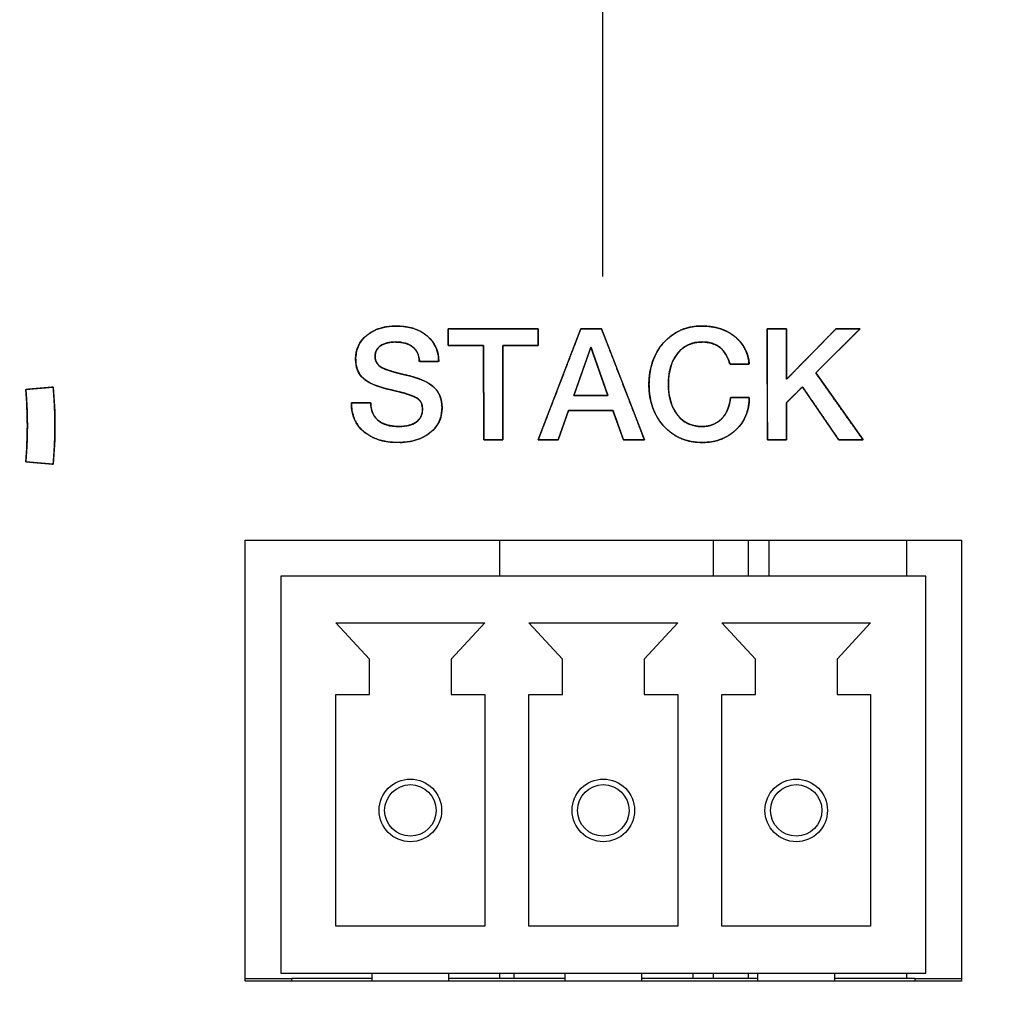
# Model space of a CAD drawing. Units: millimetres. Extents: x 3 to 584, y 10 to 410.
# Drawn here: x 175 to 192, y 329 to 347 of the extents above; entities that cross this region are included whole.
import ezdxf
from ezdxf.enums import TextEntityAlignment as Align

# ---------------------------------------------------------------- set-up
doc = ezdxf.new("R2010")
doc.units = ezdxf.units.MM
for name, color, linetype in [('00-3433-0100_XAS', 7, 'Continuous'), ('BASE_3C_VERDA_MI', 7, 'Continuous'), ('CIRCUIT_BASE_ECA', 7, 'Continuous'), ('Default', 7, 'Continuous'), ('Text', 7, 'Continuous')]:
    doc.layers.add(name, color=color, linetype=linetype)
doc.styles.add('SEACAD_Solid_Edge_ISO', font='txt')
doc.styles.add('SEACAD_Solid_Edge_ISOI', font='seisoi.ttf')
doc.dimstyles.new('UNE', dxfattribs={"dimtxt": 7, "dimasz": 7, "dimexe": 3.5, "dimexo": 0, "dimgap": 1.75, "dimtad": 1, "dimdec": 0, "dimtxsty": 'SEACAD_Solid_Edge_ISO', "dimblk1": '_SE_FILLED', "dimblk2": '_SE_FILLED', "dimsah": 1, "dimcen": 3.5, "dimadec": 0, "dimazin": 0, "dimtfac": 0.7, "dimtdec": 3, "dimtmove": 0, "dimatfit": 3, "dimfxl": 1, "dimarcsym": 0})

# ---------------------------------------------------------------- blocks, each defined once
blk = doc.blocks.new('SE')
at = {"layer": '00-3433-0100_XAS', "color": 7, "linetype": 'Continuous'}
for p, q in [((178.663, 329.323), (178.663, 337.323)), ((178.663, 337.323), (191.663, 337.323)), ((191.663, 337.323), (191.663, 329.323)), ((191.663, 329.323), (178.663, 329.323))]:
    blk.add_line(p, q, dxfattribs=at)
at = {"layer": 'BASE_3C_VERDA_MI', "color": 7, "linetype": 'Continuous'}
for p, q in [((179.313, 336.672), (179.313, 329.472)), ((191.013, 336.672), (179.313, 336.672)), ((191.013, 329.472), (191.013, 336.672)), ((180.923, 335.162), (180.313, 335.822)), ((180.313, 335.822), (183.013, 335.822)), ((183.013, 335.822), (182.403, 335.162)), ((184.423, 335.162), (183.813, 335.822)), ((183.813, 335.822), (186.513, 335.822)), ((186.513, 335.822), (185.903, 335.162)), ((187.923, 335.162), (187.313, 335.822)), ((187.313, 335.822), (190.013, 335.822)), ((190.013, 335.822), (189.403, 335.162)), ((180.923, 334.522), (180.923, 335.162)), ((182.403, 335.162), (182.403, 334.522)), ((184.423, 334.522), (184.423, 335.162)), ((185.903, 335.162), (185.903, 334.522)), ((187.923, 334.522), (187.923, 335.162)), ((189.403, 335.162), (189.403, 334.522)), ((180.313, 330.322), (180.313, 334.522)), ((180.313, 334.522), (180.923, 334.522)), ((182.403, 334.522), (183.013, 334.522)), ((183.013, 334.522), (183.013, 330.322)), ((183.813, 330.322), (183.813, 334.522)), ((183.813, 334.522), (184.423, 334.522)), ((185.903, 334.522), (186.513, 334.522)), ((186.513, 334.522), (186.513, 330.322)), ((187.313, 330.322), (187.313, 334.522)), ((187.313, 334.522), (187.923, 334.522)), ((189.403, 334.522), (190.013, 334.522)), ((190.013, 334.522), (190.013, 330.322)), ((183.013, 330.322), (180.313, 330.322)), ((186.513, 330.322), (183.813, 330.322)), ((190.013, 330.322), (187.313, 330.322)), ((179.313, 329.472), (191.013, 329.472)), ((180.963, 329.472), (180.963, 329.323)), ((182.363, 329.323), (182.363, 329.472)), ((184.463, 329.472), (184.463, 329.323)), ((185.863, 329.323), (185.863, 329.472)), ((187.963, 329.472), (187.963, 329.323)), ((189.363, 329.323), (189.363, 329.472))]:
    blk.add_line(p, q, dxfattribs=at)
for centre, radius in [((181.663, 332.422), 0.567), ((185.163, 332.422), 0.567), ((188.663, 332.422), 0.567), ((181.663, 332.422), 0.467), ((185.163, 332.422), 0.467), ((188.663, 332.422), 0.467)]:
    blk.add_circle(centre, radius, dxfattribs=at)
at = {"layer": 'CIRCUIT_BASE_ECA', "color": 7, "linetype": 'Continuous'}
for p, q in [((183.288, 336.672), (183.288, 337.323)), ((187.163, 336.672), (187.163, 337.323)), ((187.788, 337.323), (187.788, 336.672)), ((188.163, 337.323), (188.163, 336.672)), ((190.663, 337.323), (190.663, 336.672)), ((183.288, 329.372), (183.288, 329.472)), ((183.538, 329.472), (183.538, 329.372)), ((186.787, 329.472), (186.787, 329.372)), ((187.163, 329.372), (187.163, 329.472)), ((187.788, 329.472), (187.788, 329.372)), ((190.663, 329.472), (190.663, 329.372)), ((178.663, 329.372), (179.513, 329.372)), ((179.513, 329.323), (179.513, 329.372)), ((180.963, 329.372), (179.513, 329.372)), ((184.463, 329.372), (182.363, 329.372)), ((187.963, 329.372), (185.863, 329.372)), ((190.813, 329.372), (189.363, 329.372)), ((190.813, 329.372), (191.663, 329.372)), ((190.813, 329.372), (190.813, 329.323))]:
    blk.add_line(p, q, dxfattribs=at)
blk = doc.blocks.new('DMBLK3')
at = {"layer": 'Default', "linetype": 'Continuous'}
for points in [[(79.163, 377.485), (72.163, 376.318), (79.163, 375.152)], [(255.163, 377.485), (255.163, 375.152), (262.163, 376.318)]]:
    blk.add_hatch(color=7, dxfattribs=at).paths.add_polyline_path(points)
at = {"layer": 'Default', "color": 7, "linetype": 'Continuous'}
for p, q in [((72.163, 320.572), (72.163, 379.818)), ((262.163, 320.572), (262.163, 379.818)), ((72.163, 376.318), (262.163, 376.318))]:
    blk.add_line(p, q, dxfattribs=at)
at = {"layer": 'Default', "color": 7, "linetype": 'Continuous', "style": 'SEACAD_Solid_Edge_ISOI'}
blk.add_text('190', height=7, dxfattribs=at).set_placement((161.277, 385.068), align=Align.TOP_LEFT)
blk = doc.blocks.new('_SE_FILLED')
at = {"color": 0}
blk.add_line((0, 0), (-1, 0), dxfattribs=at)
blk.add_solid([(0, 0), (-1, -0.1665), (-1, 0.1665), (0, 0)], dxfattribs=at)

msp = doc.modelspace()

# ---------------------------------------------------------------- linework, layer by layer
at = {"layer": 'Text', "color": 7, "linetype": 'Continuous'}
for points in [[(185.15, 357.053), (185.15, 357.053), (185.15, 342.104), (185.15, 342.104)], [(182.351, 340.852), (182.351, 340.852), (182.351, 341.157), (182.351, 341.157)], [(182.351, 341.157), (182.351, 341.157), (183.982, 341.157), (183.982, 341.157)], [(183.982, 341.157), (183.982, 341.157), (183.982, 340.852), (183.982, 340.852)], [(183.982, 339.142), (183.982, 339.142), (184.755, 341.157), (184.755, 341.157)], [(184.755, 341.157), (184.755, 341.157), (185.13, 341.157), (185.13, 341.157)], [(185.13, 341.157), (185.13, 341.157), (185.909, 339.142), (185.909, 339.142)], [(188.139, 339.142), (188.139, 339.142), (188.136, 341.157), (188.136, 341.157)], [(188.136, 341.157), (188.136, 341.157), (188.486, 341.157), (188.486, 341.157)], [(188.486, 341.157), (188.486, 341.157), (188.489, 340.24), (188.489, 340.24)], [(188.489, 340.24), (188.489, 340.24), (189.386, 341.157), (189.386, 341.157)], [(189.821, 341.157), (189.821, 341.157), (189.016, 340.354), (189.016, 340.354)], [(189.386, 341.157), (189.386, 341.157), (189.821, 341.157), (189.821, 341.157)], [(182.991, 340.852), (182.991, 340.852), (182.351, 340.852), (182.351, 340.852)], [(182.994, 339.142), (182.994, 339.142), (182.991, 340.852), (182.991, 340.852)], [(183.982, 340.852), (183.982, 340.852), (183.341, 340.852), (183.341, 340.852)], [(183.341, 340.852), (183.341, 340.852), (183.341, 339.142), (183.341, 339.142)], [(184.939, 340.821), (184.939, 340.821), (184.629, 339.944), (184.629, 339.944)], [(185.246, 339.944), (185.246, 339.944), (184.939, 340.821), (184.939, 340.821)], [(182.178, 340.562), (182.178, 340.562), (181.823, 340.562), (181.823, 340.562)], [(187.812, 340.517), (187.812, 340.517), (187.459, 340.517), (187.459, 340.517)], [(189.016, 340.354), (189.016, 340.354), (189.875, 339.142), (189.875, 339.142)], [(174.685, 340.053), (174.685, 340.053), (175.183, 340.097), (175.183, 340.097)], [(174.685, 340.053), (174.685, 340.053), (175.183, 340.097), (175.183, 340.097)], [(174.685, 338.746), (174.723, 339.181), (174.723, 339.618), (174.685, 340.053)], [(174.685, 338.746), (174.723, 339.181), (174.723, 339.618), (174.685, 340.053)], [(175.183, 340.097), (175.224, 339.633), (175.224, 339.166), (175.183, 338.702)], [(175.183, 340.097), (175.224, 339.633), (175.224, 339.166), (175.183, 338.702)], [(184.629, 339.944), (184.629, 339.944), (185.246, 339.944), (185.246, 339.944)], [(188.777, 340.105), (188.777, 340.105), (188.489, 339.818), (188.489, 339.818)], [(189.437, 339.142), (189.437, 339.142), (188.777, 340.105), (188.777, 340.105)], [(180.592, 339.8), (180.592, 339.8), (180.592, 339.814), (180.592, 339.814)], [(180.592, 339.814), (180.592, 339.814), (180.945, 339.814), (180.945, 339.814)], [(187.47, 339.91), (187.47, 339.91), (187.812, 339.91), (187.812, 339.91)], [(188.489, 339.818), (188.489, 339.818), (188.489, 339.142), (188.489, 339.142)], [(184.532, 339.676), (184.532, 339.676), (184.345, 339.142), (184.345, 339.142)], [(185.338, 339.676), (185.338, 339.676), (184.532, 339.676), (184.532, 339.676)], [(185.527, 339.142), (185.527, 339.142), (185.338, 339.676), (185.338, 339.676)], [(183.341, 339.142), (183.341, 339.142), (182.994, 339.142), (182.994, 339.142)], [(184.345, 339.142), (184.345, 339.142), (183.982, 339.142), (183.982, 339.142)], [(185.909, 339.142), (185.909, 339.142), (185.527, 339.142), (185.527, 339.142)], [(188.489, 339.142), (188.489, 339.142), (188.139, 339.142), (188.139, 339.142)], [(189.875, 339.142), (189.875, 339.142), (189.437, 339.142), (189.437, 339.142)], [(175.183, 338.702), (175.183, 338.702), (174.685, 338.746), (174.685, 338.746)], [(175.183, 338.702), (175.183, 338.702), (174.685, 338.746), (174.685, 338.746)]]:
    msp.add_open_spline(points, degree=3, dxfattribs=at)
for points, degree, knots in [([(182.238, 339.724), (182.222, 339.578), (182.173, 339.449), (182.093, 339.336), (181.981, 339.24), (181.846, 339.167), (181.69, 339.119), (181.514, 339.096), (181.316, 339.099), (181.131, 339.13), (180.97, 339.189), (180.833, 339.276), (180.723, 339.387), (180.647, 339.517), (180.603, 339.665), (180.592, 339.8), (180.592, 339.803), (180.592, 339.809), (180.592, 339.813), (180.609, 339.814), (180.716, 339.814), (180.855, 339.814), (180.941, 339.814), (180.95, 339.734), (180.973, 339.642), (181.013, 339.564), (181.072, 339.499), (181.154, 339.443), (181.256, 339.406), (181.376, 339.386), (181.5, 339.383), (181.594, 339.393), (181.677, 339.416), (181.748, 339.45), (181.806, 339.495), (181.848, 339.551), (181.873, 339.615), (181.882, 339.69), (181.877, 339.758), (181.86, 339.814), (181.831, 339.859), (181.786, 339.896), (181.697, 339.94), (181.57, 339.984), (181.405, 340.027), (181.215, 340.072), (181.05, 340.122), (180.919, 340.18), (180.821, 340.244), (180.752, 340.318), (180.704, 340.406), (180.676, 340.508), (180.669, 340.628), (180.688, 340.763), (180.737, 340.883), (180.816, 340.988), (180.924, 341.077), (181.052, 341.144), (181.198, 341.186), (181.362, 341.204), (181.542, 341.198), (181.706, 341.166), (181.849, 341.107), (181.972, 341.022), (182.069, 340.917), (182.136, 340.797), (182.172, 340.661), (182.17, 340.562), (182.073, 340.562), (181.933, 340.562), (181.833, 340.562), (181.819, 340.617), (181.801, 340.696), (181.766, 340.764), (181.714, 340.82), (181.648, 340.865), (181.567, 340.896), (181.473, 340.913), (181.371, 340.917), (181.287, 340.91), (181.213, 340.892), (181.149, 340.865), (181.095, 340.828), (181.056, 340.782), (181.031, 340.729), (181.021, 340.667), (181.027, 340.598), (181.052, 340.538), (181.095, 340.486), (181.155, 340.445), (181.231, 340.413), (181.341, 340.378), (181.486, 340.339), (181.661, 340.297), (181.819, 340.249), (181.949, 340.193), (182.052, 340.13), (182.132, 340.054), (182.191, 339.96), (182.226, 339.85), (182.238, 339.724)], 1, [0, 0, 0.013179, 0.025577, 0.038018, 0.051261, 0.065074, 0.079726, 0.095713, 0.113535, 0.130346, 0.145742, 0.160348, 0.174407, 0.187962, 0.201844, 0.21396, 0.214257, 0.214754, 0.215151, 0.216621, 0.226315, 0.238783, 0.246536, 0.253789, 0.262252, 0.270162, 0.278054, 0.286982, 0.296707, 0.307673, 0.318787, 0.327355, 0.335065, 0.342143, 0.348774, 0.354999, 0.361243, 0.367955, 0.374089, 0.379372, 0.384136, 0.389417, 0.398377, 0.410441, 0.425717, 0.443327, 0.458796, 0.471664, 0.482179, 0.491262, 0.500293, 0.509836, 0.520634, 0.532899, 0.544558, 0.556368, 0.56893, 0.581876, 0.595548, 0.610416, 0.62661, 0.641613, 0.655531, 0.668951, 0.681807, 0.694172, 0.706803, 0.715718, 0.724433, 0.737062, 0.746057, 0.751174, 0.758457, 0.765314, 0.772198, 0.779406, 0.787143, 0.795727, 0.804949, 0.812542, 0.81938, 0.825639, 0.831485, 0.836885, 0.842181, 0.847787, 0.853988, 0.859867, 0.865872, 0.872402, 0.879826, 0.890262, 0.90376, 0.919894, 0.934735, 0.94747, 0.958295, 0.968279, 0.978238, 0.988621, 1, 1]), ([(180.945, 339.814), (180.945, 339.68), (180.986, 339.577), (181.066, 339.503), (181.155, 339.422), (181.287, 339.382), (181.462, 339.382), (181.591, 339.382), (181.694, 339.409), (181.769, 339.464), (181.844, 339.518), (181.882, 339.595), (181.882, 339.692), (181.882, 339.783), (181.856, 339.847), (181.803, 339.884), (181.728, 339.939), (181.567, 339.993), (181.32, 340.047), (181.074, 340.1), (180.904, 340.169), (180.81, 340.254), (180.716, 340.339), (180.668, 340.456), (180.668, 340.607), (180.668, 340.786), (180.737, 340.93), (180.873, 341.04), (181.009, 341.15), (181.188, 341.205), (181.408, 341.205), (181.641, 341.205), (181.828, 341.145), (181.968, 341.026), (182.108, 340.906), (182.178, 340.752), (182.178, 340.562)], 3, [0, 0, 0, 0, 0.083333, 0.083333, 0.083333, 0.166667, 0.166667, 0.166667, 0.25, 0.25, 0.25, 0.333333, 0.333333, 0.333333, 0.416667, 0.416667, 0.416667, 0.5, 0.5, 0.5, 0.583333, 0.583333, 0.583333, 0.666667, 0.666667, 0.666667, 0.75, 0.75, 0.75, 0.833333, 0.833333, 0.833333, 0.916667, 0.916667, 0.916667, 1, 1, 1, 1]), ([(187.812, 339.91), (187.812, 339.673), (187.731, 339.478), (187.57, 339.324), (187.409, 339.171), (187.205, 339.094), (186.956, 339.094), (186.674, 339.094), (186.443, 339.192), (186.262, 339.388), (186.082, 339.583), (185.991, 339.835), (185.991, 340.141), (185.991, 340.452), (186.081, 340.707), (186.259, 340.906), (186.438, 341.105), (186.668, 341.205), (186.948, 341.205), (187.187, 341.205), (187.385, 341.144), (187.542, 341.02), (187.699, 340.897), (187.789, 340.729), (187.812, 340.517)], 3, [0, 0, 0, 0, 0.125, 0.125, 0.125, 0.25, 0.25, 0.25, 0.375, 0.375, 0.375, 0.5, 0.5, 0.5, 0.625, 0.625, 0.625, 0.75, 0.75, 0.75, 0.875, 0.875, 0.875, 1, 1, 1, 1]), ([(186.344, 340.15), (186.349, 340.036), (186.363, 339.929), (186.387, 339.831), (186.42, 339.741), (186.463, 339.658), (186.516, 339.584), (186.576, 339.52), (186.643, 339.468), (186.716, 339.428), (186.796, 339.401), (186.883, 339.386), (186.971, 339.382), (187.041, 339.388), (187.107, 339.402), (187.169, 339.425), (187.225, 339.455), (187.278, 339.494), (187.325, 339.54), (187.367, 339.594), (187.401, 339.653), (187.429, 339.718), (187.45, 339.789), (187.465, 339.866), (187.476, 339.91), (187.523, 339.91), (187.6, 339.91), (187.686, 339.91), (187.762, 339.91), (187.807, 339.91), (187.809, 339.84), (187.794, 339.727), (187.765, 339.621), (187.722, 339.523), (187.665, 339.431), (187.594, 339.347), (187.51, 339.272), (187.419, 339.21), (187.32, 339.161), (187.214, 339.126), (187.1, 339.103), (186.979, 339.094), (186.841, 339.1), (186.709, 339.122), (186.585, 339.162), (186.47, 339.218), (186.365, 339.292), (186.268, 339.382), (186.182, 339.486), (186.113, 339.6), (186.059, 339.723), (186.021, 339.856), (185.998, 339.998), (185.991, 340.151), (186, 340.303), (186.024, 340.447), (186.064, 340.58), (186.119, 340.705), (186.189, 340.819), (186.276, 340.924), (186.373, 341.014), (186.479, 341.086), (186.593, 341.142), (186.717, 341.18), (186.849, 341.201), (186.983, 341.205), (187.1, 341.196), (187.209, 341.177), (187.311, 341.147), (187.406, 341.107), (187.494, 341.055), (187.574, 340.994), (187.643, 340.924), (187.701, 340.846), (187.747, 340.761), (187.782, 340.668), (187.805, 340.567), (187.803, 340.517), (187.752, 340.517), (187.672, 340.517), (187.583, 340.517), (187.506, 340.517), (187.462, 340.517), (187.432, 340.6), (187.377, 340.71), (187.306, 340.796), (187.218, 340.859), (187.112, 340.9), (186.99, 340.917), (186.887, 340.914), (186.799, 340.899), (186.718, 340.871), (186.643, 340.832), (186.576, 340.781), (186.516, 340.718), (186.463, 340.644), (186.42, 340.562), (186.387, 340.472), (186.363, 340.373), (186.349, 340.265), (186.344, 340.15)], 1, [0, 0, 0.01125, 0.021806, 0.031769, 0.041261, 0.05042, 0.059398, 0.068055, 0.076387, 0.084611, 0.09295, 0.101622, 0.110298, 0.117274, 0.123922, 0.130359, 0.136712, 0.143116, 0.149681, 0.156314, 0.16307, 0.17006, 0.177384, 0.18513, 0.189541, 0.194188, 0.201752, 0.21025, 0.217698, 0.222111, 0.228998, 0.240232, 0.25104, 0.261634, 0.272236, 0.283071, 0.294132, 0.305009, 0.31587, 0.326923, 0.338366, 0.350377, 0.363965, 0.377186, 0.389957, 0.402548, 0.415237, 0.428298, 0.441549, 0.454682, 0.467944, 0.481574, 0.495797, 0.510816, 0.525911, 0.540232, 0.553975, 0.567356, 0.580612, 0.59397, 0.607017, 0.619677, 0.632233, 0.644974, 0.658179, 0.671416, 0.682899, 0.693816, 0.704292, 0.714463, 0.724483, 0.734465, 0.744181, 0.753724, 0.763293, 0.773083, 0.783279, 0.788224, 0.793259, 0.801187, 0.809959, 0.817526, 0.821837, 0.830569, 0.842652, 0.853719, 0.864435, 0.875531, 0.887668, 0.897847, 0.906663, 0.915103, 0.923378, 0.931712, 0.940324, 0.949239, 0.958373, 0.967882, 0.977912, 0.988584, 1, 1]), ([(183.341, 339.142), (183.335, 339.142), (183.317, 339.142), (183.291, 339.142), (183.257, 339.142), (183.219, 339.142), (183.178, 339.142), (183.136, 339.142), (183.097, 339.142), (183.06, 339.142), (183.03, 339.142), (183.008, 339.142), (182.996, 339.142), (182.994, 339.15), (182.994, 339.21), (182.994, 339.32), (182.993, 339.469), (182.993, 339.648), (182.993, 339.844), (182.992, 340.049), (182.992, 340.25), (182.992, 340.439), (182.992, 340.604), (182.991, 340.735), (182.991, 340.821), (182.991, 340.852), (182.979, 340.852), (182.947, 340.852), (182.898, 340.852), (182.836, 340.852), (182.766, 340.852), (182.69, 340.852), (182.613, 340.852), (182.54, 340.852), (182.473, 340.852), (182.417, 340.852), (182.376, 340.852), (182.354, 340.852), (182.351, 340.854), (182.351, 340.865), (182.351, 340.884), (182.351, 340.911), (182.351, 340.942), (182.351, 340.978), (182.351, 341.014), (182.351, 341.05), (182.351, 341.084), (182.351, 341.113), (182.351, 341.136), (182.351, 341.152), (182.351, 341.157), (182.38, 341.157), (182.462, 341.157), (182.587, 341.157), (182.745, 341.157), (182.925, 341.157), (183.117, 341.157), (183.312, 341.157), (183.5, 341.157), (183.67, 341.157), (183.812, 341.157), (183.917, 341.157), (183.974, 341.157), (183.982, 341.156), (183.982, 341.145), (183.982, 341.126), (183.982, 341.099), (183.982, 341.067), (183.982, 341.032), (183.982, 340.996), (183.982, 340.96), (183.982, 340.926), (183.982, 340.897), (183.982, 340.873), (183.982, 340.858), (183.982, 340.852), (183.97, 340.852), (183.938, 340.852), (183.889, 340.852), (183.827, 340.852), (183.756, 340.852), (183.681, 340.852), (183.604, 340.852), (183.53, 340.852), (183.464, 340.852), (183.408, 340.852), (183.367, 340.852), (183.344, 340.852), (183.341, 340.844), (183.341, 340.784), (183.341, 340.675), (183.341, 340.525), (183.341, 340.347), (183.341, 340.15), (183.341, 339.946), (183.341, 339.744), (183.341, 339.555), (183.341, 339.39), (183.341, 339.259), (183.341, 339.173), (183.341, 339.142)], 1, [0, 0, 0.000866, 0.003271, 0.006919, 0.01152, 0.01678, 0.022405, 0.028104, 0.033584, 0.03855, 0.042712, 0.045775, 0.047447, 0.048566, 0.056802, 0.071891, 0.092389, 0.116856, 0.143847, 0.17192, 0.199632, 0.225541, 0.248204, 0.266178, 0.27802, 0.282288, 0.283887, 0.288322, 0.295055, 0.303543, 0.313247, 0.323627, 0.334142, 0.344252, 0.353415, 0.361093, 0.366745, 0.369829, 0.370284, 0.371752, 0.374441, 0.378094, 0.382455, 0.387265, 0.392268, 0.397206, 0.401824, 0.405863, 0.409066, 0.411176, 0.411937, 0.416008, 0.427302, 0.444445, 0.46606, 0.49077, 0.517201, 0.543976, 0.569718, 0.593053, 0.612604, 0.626994, 0.634849, 0.635913, 0.637381, 0.64007, 0.643723, 0.648083, 0.652894, 0.657897, 0.662835, 0.667453, 0.671492, 0.674695, 0.676805, 0.677566, 0.679164, 0.6836, 0.690332, 0.698821, 0.708525, 0.718905, 0.72942, 0.739529, 0.748693, 0.756371, 0.762022, 0.765107, 0.766279, 0.774514, 0.789603, 0.810101, 0.834568, 0.861559, 0.889632, 0.917344, 0.943253, 0.965916, 0.98389, 0.995732, 1, 1]), ([(185.909, 339.142), (185.902, 339.142), (185.883, 339.142), (185.854, 339.142), (185.817, 339.142), (185.775, 339.142), (185.73, 339.142), (185.684, 339.142), (185.64, 339.142), (185.6, 339.142), (185.567, 339.142), (185.543, 339.142), (185.529, 339.142), (185.527, 339.145), (185.52, 339.163), (185.508, 339.198), (185.491, 339.244), (185.471, 339.3), (185.45, 339.361), (185.427, 339.425), (185.405, 339.488), (185.384, 339.547), (185.365, 339.598), (185.351, 339.639), (185.341, 339.666), (185.338, 339.676), (185.323, 339.676), (185.283, 339.676), (185.221, 339.676), (185.143, 339.676), (185.054, 339.676), (184.959, 339.676), (184.863, 339.676), (184.77, 339.676), (184.686, 339.676), (184.616, 339.676), (184.564, 339.676), (184.536, 339.676), (184.531, 339.673), (184.525, 339.654), (184.513, 339.62), (184.496, 339.573), (184.477, 339.518), (184.455, 339.457), (184.433, 339.393), (184.411, 339.33), (184.39, 339.271), (184.372, 339.22), (184.358, 339.179), (184.349, 339.152), (184.345, 339.142), (184.339, 339.142), (184.32, 339.142), (184.293, 339.142), (184.257, 339.142), (184.217, 339.142), (184.174, 339.142), (184.131, 339.142), (184.089, 339.142), (184.051, 339.142), (184.02, 339.142), (183.996, 339.142), (183.983, 339.142), (183.985, 339.152), (184.012, 339.222), (184.062, 339.352), (184.13, 339.528), (184.21, 339.738), (184.299, 339.969), (184.392, 340.21), (184.483, 340.448), (184.568, 340.67), (184.643, 340.865), (184.702, 341.019), (184.741, 341.121), (184.755, 341.157), (184.762, 341.157), (184.781, 341.157), (184.81, 341.157), (184.846, 341.157), (184.887, 341.157), (184.931, 341.157), (184.976, 341.157), (185.019, 341.157), (185.059, 341.157), (185.091, 341.157), (185.116, 341.157), (185.129, 341.157), (185.134, 341.148), (185.161, 341.077), (185.211, 340.948), (185.279, 340.772), (185.361, 340.562), (185.45, 340.33), (185.543, 340.089), (185.635, 339.851), (185.721, 339.629), (185.796, 339.435), (185.856, 339.28), (185.895, 339.179), (185.909, 339.142)], 1, [0, 0, 0.000942, 0.003554, 0.00752, 0.01252, 0.018236, 0.02435, 0.030544, 0.036499, 0.041897, 0.046419, 0.049748, 0.051565, 0.052061, 0.054754, 0.059689, 0.066392, 0.074394, 0.083221, 0.092402, 0.101465, 0.109938, 0.11735, 0.123228, 0.127101, 0.128497, 0.130483, 0.135995, 0.144361, 0.15491, 0.16697, 0.179869, 0.192935, 0.205499, 0.216887, 0.226428, 0.233451, 0.237284, 0.237999, 0.240688, 0.245614, 0.252307, 0.260295, 0.269108, 0.278273, 0.287321, 0.295781, 0.30318, 0.309049, 0.312915, 0.314309, 0.315205, 0.317693, 0.321468, 0.326229, 0.331671, 0.337492, 0.343389, 0.349059, 0.354198, 0.358504, 0.361673, 0.363403, 0.364706, 0.374975, 0.393789, 0.41935, 0.449857, 0.483512, 0.518517, 0.553072, 0.585378, 0.613637, 0.636049, 0.650816, 0.656138, 0.657063, 0.659631, 0.663529, 0.668444, 0.674063, 0.680073, 0.686162, 0.692015, 0.697321, 0.701767, 0.705039, 0.706825, 0.708297, 0.718576, 0.737407, 0.762991, 0.793527, 0.827214, 0.862251, 0.896839, 0.929175, 0.95746, 0.979893, 0.994673, 1, 1]), ([(188.489, 339.142), (188.475, 339.142), (188.438, 339.142), (188.385, 339.142), (188.324, 339.142), (188.262, 339.142), (188.206, 339.142), (188.163, 339.142), (188.14, 339.142), (188.139, 339.179), (188.139, 339.352), (188.138, 339.629), (188.138, 339.969), (188.137, 340.33), (188.137, 340.67), (188.136, 340.948), (188.136, 341.121), (188.138, 341.157), (188.16, 341.157), (188.203, 341.157), (188.259, 341.157), (188.321, 341.157), (188.383, 341.157), (188.435, 341.157), (188.472, 341.157), (188.486, 341.157), (188.486, 341.121), (188.486, 341.024), (188.487, 340.886), (188.487, 340.726), (188.488, 340.563), (188.488, 340.415), (188.489, 340.303), (188.489, 340.244), (188.505, 340.257), (188.582, 340.335), (188.706, 340.462), (188.857, 340.616), (189.018, 340.781), (189.169, 340.936), (189.293, 341.062), (189.37, 341.141), (189.388, 341.157), (189.416, 341.157), (189.469, 341.157), (189.539, 341.157), (189.617, 341.157), (189.692, 341.157), (189.758, 341.157), (189.804, 341.157), (189.821, 341.157), (189.789, 341.125), (189.704, 341.041), (189.583, 340.92), (189.442, 340.78), (189.299, 340.637), (189.17, 340.508), (189.071, 340.409), (189.019, 340.358), (189.031, 340.332), (189.105, 340.228), (189.223, 340.061), (189.368, 339.857), (189.522, 339.64), (189.667, 339.435), (189.785, 339.268), (189.859, 339.164), (189.872, 339.142), (189.845, 339.142), (189.791, 339.142), (189.721, 339.142), (189.643, 339.142), (189.566, 339.142), (189.501, 339.142), (189.454, 339.142), (189.437, 339.142), (189.411, 339.18), (189.341, 339.282), (189.242, 339.427), (189.127, 339.594), (189.009, 339.766), (188.903, 339.92), (188.822, 340.039), (188.78, 340.1), (188.771, 340.099), (188.747, 340.075), (188.707, 340.035), (188.659, 339.987), (188.607, 339.936), (188.558, 339.887), (188.519, 339.848), (188.494, 339.823), (188.489, 339.815), (188.489, 339.772), (188.489, 339.689), (188.489, 339.58), (188.489, 339.46), (188.489, 339.342), (188.489, 339.24), (188.489, 339.169), (188.489, 339.142)], 1, [0, 0, 0.001308, 0.004776, 0.009723, 0.015466, 0.021323, 0.026611, 0.030648, 0.032752, 0.036199, 0.052459, 0.07854, 0.110513, 0.144451, 0.176425, 0.202505, 0.218765, 0.222212, 0.224315, 0.228351, 0.233637, 0.239492, 0.245234, 0.250179, 0.253647, 0.254954, 0.258382, 0.267472, 0.280438, 0.295489, 0.310839, 0.324698, 0.335279, 0.340793, 0.34272, 0.353074, 0.369683, 0.390045, 0.411657, 0.432019, 0.448627, 0.458982, 0.461312, 0.463925, 0.468938, 0.475504, 0.482776, 0.489907, 0.49605, 0.500357, 0.501981, 0.50623, 0.5175, 0.533572, 0.552232, 0.57126, 0.588442, 0.601559, 0.608394, 0.611062, 0.623049, 0.642276, 0.665847, 0.690867, 0.714438, 0.733665, 0.745652, 0.748085, 0.750714, 0.755761, 0.762371, 0.769692, 0.776871, 0.783054, 0.78739, 0.789025, 0.793386, 0.804953, 0.82145, 0.840602, 0.860133, 0.877768, 0.891231, 0.898247, 0.899032, 0.902309, 0.907565, 0.914008, 0.920847, 0.927291, 0.932547, 0.935824, 0.936751, 0.940814, 0.94861, 0.958822, 0.970132, 0.981223, 0.990776, 0.997474, 1, 1]), ([(181.823, 340.562), (181.823, 340.675), (181.785, 340.762), (181.71, 340.824), (181.635, 340.886), (181.528, 340.917), (181.391, 340.917), (181.278, 340.917), (181.188, 340.894), (181.121, 340.848), (181.055, 340.802), (181.021, 340.738), (181.021, 340.655), (181.021, 340.565), (181.064, 340.496), (181.148, 340.449), (181.216, 340.411), (181.363, 340.367), (181.589, 340.315), (181.814, 340.263), (181.977, 340.195), (182.077, 340.11), (182.184, 340.018), (182.238, 339.889), (182.238, 339.724)], 3, [0, 0, 0, 0, 0.125, 0.125, 0.125, 0.25, 0.25, 0.25, 0.375, 0.375, 0.375, 0.5, 0.5, 0.5, 0.625, 0.625, 0.625, 0.75, 0.75, 0.75, 0.875, 0.875, 0.875, 1, 1, 1, 1]), ([(187.459, 340.517), (187.389, 340.784), (187.223, 340.917), (186.959, 340.917), (186.769, 340.917), (186.619, 340.848), (186.509, 340.71), (186.399, 340.572), (186.344, 340.385), (186.344, 340.15)], 3, [0, 0, 0, 0, 0.333333, 0.333333, 0.333333, 0.666667, 0.666667, 0.666667, 1, 1, 1, 1]), ([(185.246, 339.944), (185.245, 339.946), (185.243, 339.953), (185.239, 339.964), (185.234, 339.979), (185.227, 339.997), (185.22, 340.019), (185.211, 340.043), (185.201, 340.071), (185.191, 340.101), (185.18, 340.133), (185.168, 340.167), (185.155, 340.203), (185.142, 340.24), (185.129, 340.278), (185.115, 340.317), (185.102, 340.356), (185.088, 340.396), (185.074, 340.435), (185.06, 340.474), (185.047, 340.512), (185.034, 340.55), (185.021, 340.586), (185.009, 340.621), (184.997, 340.653), (184.987, 340.684), (184.977, 340.713), (184.968, 340.738), (184.96, 340.761), (184.953, 340.781), (184.947, 340.797), (184.943, 340.809), (184.94, 340.817), (184.939, 340.821), (184.938, 340.82), (184.936, 340.815), (184.933, 340.805), (184.928, 340.792), (184.922, 340.775), (184.915, 340.754), (184.906, 340.73), (184.897, 340.703), (184.887, 340.674), (184.876, 340.643), (184.864, 340.609), (184.851, 340.574), (184.838, 340.538), (184.825, 340.5), (184.811, 340.461), (184.798, 340.422), (184.784, 340.383), (184.77, 340.343), (184.756, 340.304), (184.742, 340.266), (184.729, 340.228), (184.716, 340.191), (184.704, 340.156), (184.692, 340.123), (184.681, 340.091), (184.671, 340.062), (184.661, 340.035), (184.653, 340.012), (184.646, 339.991), (184.639, 339.974), (184.635, 339.96), (184.631, 339.95), (184.629, 339.945), (184.629, 339.944), (184.632, 339.944), (184.638, 339.944), (184.646, 339.944), (184.658, 339.944), (184.671, 339.944), (184.687, 339.944), (184.705, 339.944), (184.725, 339.944), (184.747, 339.944), (184.77, 339.944), (184.795, 339.944), (184.82, 339.944), (184.846, 339.944), (184.873, 339.944), (184.901, 339.944), (184.928, 339.944), (184.956, 339.944), (184.984, 339.944), (185.011, 339.944), (185.038, 339.944), (185.064, 339.944), (185.089, 339.944), (185.113, 339.944), (185.135, 339.944), (185.157, 339.944), (185.176, 339.944), (185.193, 339.944), (185.209, 339.944), (185.222, 339.944), (185.232, 339.944), (185.24, 339.944), (185.244, 339.944), (185.246, 339.944)], 1, [0, 0, 0.000994, 0.003893, 0.008578, 0.014925, 0.022813, 0.032121, 0.042727, 0.054508, 0.067345, 0.081114, 0.095694, 0.110963, 0.126801, 0.143084, 0.159693, 0.176503, 0.193395, 0.210247, 0.226936, 0.243341, 0.259341, 0.274813, 0.289637, 0.30369, 0.31685, 0.328997, 0.340008, 0.349762, 0.358137, 0.365011, 0.370264, 0.373772, 0.375414, 0.375779, 0.378057, 0.382161, 0.387968, 0.395357, 0.404207, 0.414395, 0.4258, 0.438301, 0.451775, 0.4661, 0.481156, 0.496821, 0.512972, 0.529488, 0.546248, 0.563129, 0.58001, 0.59677, 0.613286, 0.629437, 0.645101, 0.660157, 0.674483, 0.687957, 0.700457, 0.711863, 0.722051, 0.730901, 0.73829, 0.744097, 0.748201, 0.750479, 0.750905, 0.751995, 0.754323, 0.757808, 0.762369, 0.767926, 0.774398, 0.781704, 0.789764, 0.798496, 0.80782, 0.817656, 0.827922, 0.838538, 0.849424, 0.860497, 0.871678, 0.882887, 0.894041, 0.905061, 0.915865, 0.926374, 0.936505, 0.946179, 0.955316, 0.963833, 0.97165, 0.978687, 0.984863, 0.990097, 0.994308, 0.997417, 0.999341, 1, 1]), ([(186.344, 340.15), (186.344, 339.918), (186.399, 339.732), (186.509, 339.592), (186.619, 339.452), (186.767, 339.382), (186.954, 339.382), (187.098, 339.382), (187.217, 339.429), (187.309, 339.523), (187.401, 339.617), (187.455, 339.746), (187.47, 339.91)], 3, [0, 0, 0, 0, 0.25, 0.25, 0.25, 0.5, 0.5, 0.5, 0.75, 0.75, 0.75, 1, 1, 1, 1]), ([(175.183, 338.702), (175.181, 338.703), (175.174, 338.703), (175.163, 338.704), (175.149, 338.705), (175.131, 338.707), (175.111, 338.709), (175.088, 338.711), (175.063, 338.713), (175.036, 338.715), (175.008, 338.718), (174.979, 338.72), (174.949, 338.723), (174.919, 338.725), (174.889, 338.728), (174.86, 338.731), (174.832, 338.733), (174.805, 338.735), (174.78, 338.738), (174.757, 338.74), (174.737, 338.741), (174.719, 338.743), (174.705, 338.744), (174.694, 338.745), (174.687, 338.746), (174.685, 338.746), (174.689, 338.798), (174.693, 338.85), (174.697, 338.903), (174.7, 338.955), (174.703, 339.007), (174.706, 339.059), (174.708, 339.112), (174.71, 339.164), (174.711, 339.216), (174.712, 339.269), (174.713, 339.321), (174.714, 339.373), (174.714, 339.426), (174.713, 339.478), (174.712, 339.53), (174.711, 339.583), (174.71, 339.635), (174.708, 339.687), (174.706, 339.74), (174.703, 339.792), (174.7, 339.844), (174.697, 339.897), (174.693, 339.949), (174.689, 340.001), (174.685, 340.053), (174.687, 340.053), (174.694, 340.054), (174.705, 340.055), (174.719, 340.056), (174.737, 340.058), (174.757, 340.06), (174.78, 340.062), (174.805, 340.064), (174.832, 340.066), (174.86, 340.069), (174.889, 340.071), (174.919, 340.074), (174.949, 340.076), (174.979, 340.079), (175.008, 340.081), (175.036, 340.084), (175.063, 340.086), (175.088, 340.088), (175.111, 340.09), (175.131, 340.092), (175.149, 340.094), (175.163, 340.095), (175.174, 340.096), (175.181, 340.097), (175.183, 340.097), (175.188, 340.041), (175.192, 339.985), (175.196, 339.93), (175.199, 339.874), (175.203, 339.818), (175.205, 339.762), (175.208, 339.707), (175.21, 339.651), (175.211, 339.595), (175.212, 339.539), (175.213, 339.483), (175.214, 339.427), (175.214, 339.372), (175.213, 339.316), (175.212, 339.26), (175.211, 339.204), (175.21, 339.148), (175.208, 339.093), (175.205, 339.037), (175.203, 338.981), (175.199, 338.925), (175.196, 338.869), (175.192, 338.814), (175.188, 338.758), (175.183, 338.702)], 1, [0, 0, 0.00063, 0.002453, 0.005363, 0.009258, 0.014034, 0.019587, 0.025814, 0.032611, 0.039874, 0.0475, 0.055385, 0.063426, 0.071518, 0.079558, 0.087443, 0.095069, 0.102333, 0.109129, 0.115356, 0.120909, 0.125685, 0.12958, 0.132491, 0.134313, 0.134944, 0.149084, 0.163223, 0.17736, 0.191495, 0.205628, 0.21976, 0.23389, 0.24802, 0.262148, 0.276276, 0.290404, 0.304531, 0.318658, 0.332785, 0.346913, 0.36104, 0.375169, 0.389299, 0.403429, 0.417561, 0.431694, 0.445829, 0.459966, 0.474104, 0.488245, 0.488876, 0.490698, 0.493608, 0.497504, 0.502279, 0.507833, 0.514059, 0.520856, 0.528119, 0.535745, 0.54363, 0.551671, 0.559763, 0.567804, 0.575689, 0.583315, 0.590578, 0.597375, 0.603601, 0.609155, 0.613931, 0.617826, 0.620736, 0.622558, 0.623189, 0.638269, 0.653348, 0.668424, 0.683499, 0.698573, 0.713645, 0.728716, 0.743786, 0.758856, 0.773924, 0.788992, 0.80406, 0.819128, 0.834196, 0.849265, 0.864333, 0.879403, 0.894473, 0.909544, 0.924616, 0.939689, 0.954764, 0.969841, 0.984919, 1, 1]), ([(175.183, 338.702), (175.181, 338.703), (175.174, 338.703), (175.163, 338.704), (175.149, 338.705), (175.131, 338.707), (175.111, 338.709), (175.088, 338.711), (175.063, 338.713), (175.036, 338.715), (175.008, 338.718), (174.979, 338.72), (174.949, 338.723), (174.919, 338.725), (174.889, 338.728), (174.86, 338.731), (174.832, 338.733), (174.805, 338.735), (174.78, 338.738), (174.757, 338.74), (174.737, 338.741), (174.719, 338.743), (174.705, 338.744), (174.694, 338.745), (174.687, 338.746), (174.685, 338.746), (174.689, 338.798), (174.693, 338.85), (174.697, 338.903), (174.7, 338.955), (174.703, 339.007), (174.706, 339.059), (174.708, 339.112), (174.71, 339.164), (174.711, 339.216), (174.712, 339.269), (174.713, 339.321), (174.714, 339.373), (174.714, 339.426), (174.713, 339.478), (174.712, 339.53), (174.711, 339.583), (174.71, 339.635), (174.708, 339.687), (174.706, 339.74), (174.703, 339.792), (174.7, 339.844), (174.697, 339.897), (174.693, 339.949), (174.689, 340.001), (174.685, 340.053), (174.687, 340.053), (174.694, 340.054), (174.705, 340.055), (174.719, 340.056), (174.737, 340.058), (174.757, 340.06), (174.78, 340.062), (174.805, 340.064), (174.832, 340.066), (174.86, 340.069), (174.889, 340.071), (174.919, 340.074), (174.949, 340.076), (174.979, 340.079), (175.008, 340.081), (175.036, 340.084), (175.063, 340.086), (175.088, 340.088), (175.111, 340.09), (175.131, 340.092), (175.149, 340.094), (175.163, 340.095), (175.174, 340.096), (175.181, 340.097), (175.183, 340.097), (175.188, 340.041), (175.192, 339.985), (175.196, 339.93), (175.199, 339.874), (175.203, 339.818), (175.205, 339.762), (175.208, 339.707), (175.21, 339.651), (175.211, 339.595), (175.212, 339.539), (175.213, 339.483), (175.214, 339.427), (175.214, 339.372), (175.213, 339.316), (175.212, 339.26), (175.211, 339.204), (175.21, 339.148), (175.208, 339.093), (175.205, 339.037), (175.203, 338.981), (175.199, 338.925), (175.196, 338.869), (175.192, 338.814), (175.188, 338.758), (175.183, 338.702)], 1, [0, 0, 0.00063, 0.002453, 0.005363, 0.009258, 0.014034, 0.019587, 0.025814, 0.032611, 0.039874, 0.0475, 0.055385, 0.063426, 0.071518, 0.079558, 0.087443, 0.095069, 0.102333, 0.109129, 0.115356, 0.120909, 0.125685, 0.12958, 0.132491, 0.134313, 0.134944, 0.149084, 0.163223, 0.17736, 0.191495, 0.205628, 0.21976, 0.23389, 0.24802, 0.262148, 0.276276, 0.290404, 0.304531, 0.318658, 0.332785, 0.346913, 0.36104, 0.375169, 0.389299, 0.403429, 0.417561, 0.431694, 0.445829, 0.459966, 0.474104, 0.488245, 0.488876, 0.490698, 0.493608, 0.497504, 0.502279, 0.507833, 0.514059, 0.520856, 0.528119, 0.535745, 0.54363, 0.551671, 0.559763, 0.567804, 0.575689, 0.583315, 0.590578, 0.597375, 0.603601, 0.609155, 0.613931, 0.617826, 0.620736, 0.622558, 0.623189, 0.638269, 0.653348, 0.668424, 0.683499, 0.698573, 0.713645, 0.728716, 0.743786, 0.758856, 0.773924, 0.788992, 0.80406, 0.819128, 0.834196, 0.849265, 0.864333, 0.879403, 0.894473, 0.909544, 0.924616, 0.939689, 0.954764, 0.969841, 0.984919, 1, 1]), ([(182.238, 339.724), (182.238, 339.533), (182.164, 339.381), (182.017, 339.266), (181.871, 339.152), (181.677, 339.094), (181.436, 339.094), (181.176, 339.094), (180.971, 339.159), (180.819, 339.287), (180.668, 339.416), (180.592, 339.587), (180.592, 339.8)], 3, [0, 0, 0, 0, 0.25, 0.25, 0.25, 0.5, 0.5, 0.5, 0.75, 0.75, 0.75, 1, 1, 1, 1])]:
    msp.add_open_spline(points, degree=degree, knots=knots, dxfattribs=at)

# ---------------------------------------------------------------- block references
at = {"layer": 'Default'}
msp.add_blockref('SE', (0, 0), dxfattribs=at)

# ---------------------------------------------------------------- dimensions: what is measured, and where the dimension line sits
at = {"layer": 'Default', "color": 7, "linetype": 'Continuous'}
dim = msp.add_linear_dim(base=(72.163, 376.318), p1=(72.163, 320.572), p2=(262.163, 320.572), angle=0, text='\\A1;<>', dimstyle='UNE', override={"dimdec": 2}, dxfattribs=at)
dim.commit()
dim.dimension.update_dxf_attribs({"geometry": 'DMBLK3', "text_midpoint": (167.163, 376.318), "dimtype": 161})

doc.saveas('drawing.dxf')
